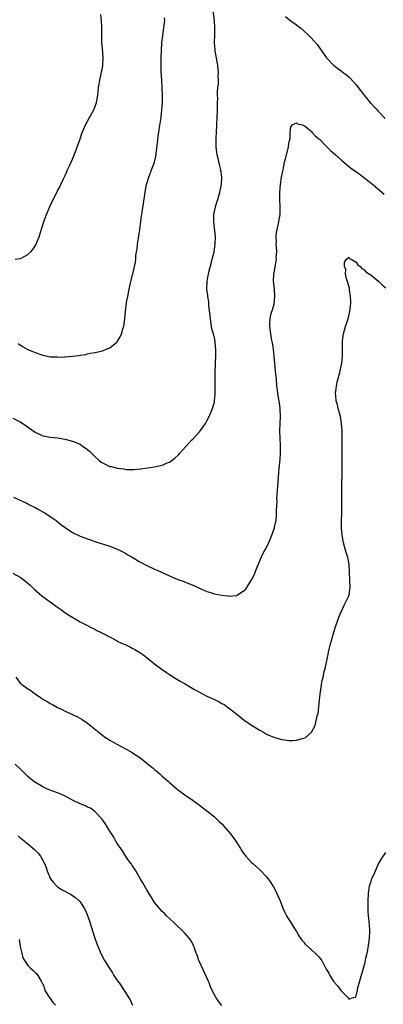
# Model space of a CAD drawing. Units: inches. Extents: x 2508000 to 2511000, y 1548000 to 1551000.
# Drawn here: x 2508195 to 2508292, y 1550471 to 1550735 of the extents above; entities that cross this region are included whole.
import ezdxf

# ---------------------------------------------------------------- set-up
doc = ezdxf.new("R2010")
doc.units = ezdxf.units.IN
doc.header["$MEASUREMENT"] = 0
doc.layers.add('LD25081548_10ft', color=40, linetype='Continuous')

msp = doc.modelspace()

# ---------------------------------------------------------------- linework, layer by layer
at = {"layer": 'LD25081548_10ft'}
for points, elevation in [([(2508193, 1550628.43), (2508195, 1550627.38), (2508195.65, 1550627), (2508199, 1550624.66), (2508201, 1550623.67), (2508201.54, 1550623.54), (2508203, 1550623.26), (2508205, 1550623.08), (2508207, 1550622.78), (2508209, 1550622.24), (2508211, 1550621.38), (2508211.59, 1550621), (2508213, 1550619.99), (2508213.53, 1550619.53), (2508215, 1550618.09), (2508216.15, 1550617), (2508216.63, 1550616.63), (2508217, 1550616.38), (2508219, 1550615.47), (2508219.41, 1550615.41), (2508221, 1550614.98), (2508222.78, 1550614.78), (2508223, 1550614.72), (2508223.34, 1550614.66), (2508225.39, 1550614.61), (2508227.21, 1550614.79), (2508231, 1550615.3), (2508233, 1550615.75), (2508234.37, 1550616.37), (2508235, 1550616.62), (2508236.37, 1550617.63), (2508237.41, 1550618.59), (2508237.75, 1550619), (2508241, 1550622.56), (2508241.22, 1550622.78), (2508243, 1550624.75), (2508243.97, 1550626.03), (2508244.6, 1550627), (2508245, 1550627.66), (2508245.69, 1550629), (2508246.55, 1550631), (2508247, 1550632.67), (2508247.08, 1550633), (2508247.26, 1550634.74), (2508247.25, 1550635.25), (2508247.26, 1550637), (2508247.23, 1550638.77), (2508247.2, 1550639.2), (2508247.22, 1550641), (2508247.33, 1550642.67), (2508247.32, 1550643.32), (2508247.42, 1550645), (2508247.44, 1550646.56), (2508247.4, 1550647), (2508247.34, 1550647.34), (2508247.19, 1550649), (2508247, 1550649.91), (2508246.75, 1550651), (2508246.37, 1550652.37), (2508245.93, 1550655), (2508245.88, 1550655.88), (2508245.51, 1550658.49), (2508245.54, 1550659.54), (2508245.22, 1550661), (2508245.24, 1550661.24), (2508244.98, 1550663), (2508245.06, 1550665), (2508245.38, 1550666.62), (2508245.43, 1550667), (2508245.56, 1550667.56), (2508246.24, 1550670.24), (2508246.46, 1550671), (2508246.94, 1550673), (2508247.26, 1550675), (2508247.31, 1550677), (2508246.82, 1550681), (2508246.82, 1550681.18), (2508246.89, 1550683), (2508247.34, 1550685), (2508247.71, 1550686.29), (2508247.94, 1550687), (2508248.49, 1550689), (2508248.59, 1550689.41), (2508248.93, 1550691), (2508249.03, 1550693), (2508248.74, 1550695), (2508248.38, 1550696.38), (2508248.02, 1550697.98), (2508247.77, 1550699), (2508247.67, 1550699.67), (2508247.52, 1550701), (2508247.52, 1550702.48), (2508247.49, 1550703), (2508247.49, 1550703.49), (2508247.54, 1550705), (2508247.63, 1550707), (2508247.77, 1550709), (2508247.87, 1550711), (2508247.85, 1550711.85), (2508247.86, 1550713), (2508247.9, 1550714.1), (2508247.87, 1550715), (2508247.89, 1550715.89), (2508247.98, 1550717), (2508248.08, 1550717.92), (2508248.1, 1550719), (2508248.06, 1550720.06), (2508248.1, 1550721), (2508247.91, 1550723), (2508247.8, 1550723.8), (2508247.54, 1550725), (2508247.2, 1550726.8), (2508247.18, 1550727), (2508247.18, 1550727.18), (2508247.06, 1550729), (2508247.12, 1550731.12), (2508247.14, 1550733), (2508247.01, 1550735.01), (2508246.54, 1550739)], 7130), ([(2508193.63, 1550671), (2508195, 1550671.16), (2508195.37, 1550671.37), (2508197, 1550672.22), (2508197.8, 1550673), (2508198.37, 1550673.63), (2508199.17, 1550674.83), (2508200.04, 1550677), (2508201, 1550680.21), (2508201.27, 1550681), (2508201.74, 1550682.26), (2508202.05, 1550683), (2508203, 1550685.29), (2508205, 1550689.34), (2508205.58, 1550690.42), (2508205.83, 1550691), (2508206.56, 1550692.56), (2508207, 1550693.45), (2508207.48, 1550694.52), (2508207.67, 1550695), (2508208.23, 1550696.23), (2508209, 1550697.86), (2508209.33, 1550698.67), (2508210.23, 1550701), (2508210.95, 1550703), (2508211.62, 1550705), (2508212.03, 1550705.97), (2508212.43, 1550707), (2508213.52, 1550709), (2508214.7, 1550711), (2508215, 1550711.72), (2508215.46, 1550713), (2508215.78, 1550715), (2508215.88, 1550715.88), (2508215.97, 1550717), (2508216.09, 1550717.91), (2508216.29, 1550719), (2508216.7, 1550720.7), (2508216.79, 1550721.21), (2508217, 1550722.19), (2508217.15, 1550723), (2508217.22, 1550725), (2508217, 1550727.58), (2508216.87, 1550728.87), (2508216.81, 1550731), (2508216.81, 1550733.19), (2508216.74, 1550735), (2508216.59, 1550736.59)], 7150), ([(2508194.42, 1550648.42), (2508195.6, 1550647.6), (2508197, 1550646.83), (2508199, 1550645.97), (2508201, 1550645.27), (2508202.31, 1550645), (2508203, 1550644.87), (2508204.8, 1550644.8), (2508205, 1550644.78), (2508206.85, 1550644.85), (2508207, 1550644.84), (2508209, 1550645), (2508210.8, 1550645.2), (2508211, 1550645.26), (2508212.53, 1550645.47), (2508213, 1550645.61), (2508213.81, 1550645.81), (2508215, 1550646), (2508215.84, 1550646.16), (2508217, 1550646.45), (2508217.41, 1550646.59), (2508219, 1550647.23), (2508221, 1550648.87), (2508221.09, 1550649), (2508221.79, 1550650.21), (2508222.16, 1550651), (2508222.6, 1550652.6), (2508222.72, 1550653), (2508223, 1550655), (2508223.17, 1550657), (2508223.39, 1550658.61), (2508223.43, 1550659), (2508223.5, 1550659.5), (2508223.78, 1550661), (2508224.19, 1550663), (2508224.55, 1550664.55), (2508224.69, 1550665.31), (2508225.1, 1550666.9), (2508225.14, 1550667), (2508225.63, 1550669), (2508225.84, 1550670.16), (2508225.93, 1550671), (2508226, 1550672), (2508226.16, 1550673), (2508226.32, 1550673.68), (2508226.42, 1550675), (2508226.64, 1550676.64), (2508226.78, 1550677.22), (2508227.01, 1550678.99), (2508227.45, 1550682.55), (2508227.65, 1550683.65), (2508228.03, 1550685.97), (2508228.38, 1550688.38), (2508228.49, 1550689), (2508228.86, 1550691), (2508229.41, 1550693), (2508229.68, 1550693.68), (2508230.16, 1550695), (2508230.95, 1550697), (2508231.4, 1550699), (2508231.44, 1550699.44), (2508231.78, 1550702.22), (2508231.84, 1550703), (2508231.96, 1550703.96), (2508232.11, 1550705), (2508232.25, 1550705.75), (2508232.71, 1550709), (2508232.94, 1550711), (2508233.1, 1550713), (2508233.15, 1550715), (2508233.06, 1550717), (2508232.91, 1550719), (2508232.78, 1550721.22), (2508232.74, 1550723), (2508232.77, 1550725), (2508232.97, 1550728.97), (2508233.16, 1550731), (2508233.46, 1550733), (2508233.65, 1550734.35), (2508233.69, 1550735), (2508233.66, 1550735.66)], 7140), ([(2508266.05, 1550736.05), (2508267.15, 1550735.15), (2508269, 1550733.82), (2508269.45, 1550733.45), (2508270.05, 1550733), (2508271, 1550732.22), (2508272.3, 1550731), (2508273, 1550730.28), (2508274.52, 1550728.52), (2508275.4, 1550727.4), (2508277.1, 1550725), (2508278.9, 1550723), (2508279.34, 1550722.66), (2508281, 1550721.46), (2508281.58, 1550721), (2508282.41, 1550720.41), (2508283, 1550719.9), (2508283.45, 1550719.45), (2508285, 1550717.76), (2508286.18, 1550716.18), (2508287, 1550715.16), (2508287.12, 1550715), (2508288.87, 1550712.87), (2508289, 1550712.74), (2508289.8, 1550711.8), (2508290.62, 1550711), (2508290.79, 1550710.79), (2508291, 1550710.6), (2508292.74, 1550708.74)], 7130), ([(2508193.18, 1550607.18), (2508196.1, 1550605.9), (2508197, 1550605.43), (2508197.27, 1550605.27), (2508197.86, 1550605), (2508198.6, 1550604.6), (2508199, 1550604.43), (2508199.9, 1550603.9), (2508201.22, 1550603.22), (2508201.6, 1550603), (2508203, 1550602.05), (2508204.5, 1550601), (2508205.9, 1550599.9), (2508207, 1550599.06), (2508209, 1550597.72), (2508211, 1550596.76), (2508212.3, 1550596.3), (2508213, 1550596.02), (2508213.78, 1550595.79), (2508215, 1550595.35), (2508219, 1550594.05), (2508221, 1550593.28), (2508221.55, 1550593), (2508223, 1550592.3), (2508223.78, 1550591.78), (2508225, 1550591.08), (2508227, 1550589.9), (2508228.88, 1550588.88), (2508231, 1550587.89), (2508231.65, 1550587.65), (2508233, 1550587.02), (2508235, 1550586.11), (2508236.57, 1550585.43), (2508237.77, 1550585), (2508238.66, 1550584.66), (2508239, 1550584.5), (2508241.51, 1550583.51), (2508243.36, 1550582.64), (2508245, 1550581.92), (2508245.73, 1550581.73), (2508247, 1550581.28), (2508249, 1550580.9), (2508250.74, 1550580.74), (2508251, 1550580.68), (2508252.89, 1550580.89), (2508253, 1550580.88), (2508253.23, 1550581), (2508255, 1550582.16), (2508255.41, 1550582.59), (2508255.7, 1550583), (2508256.99, 1550585.01), (2508257.64, 1550586.36), (2508258.45, 1550588.45), (2508259.38, 1550590.62), (2508259.52, 1550591), (2508260.02, 1550592.02), (2508260.54, 1550593), (2508260.71, 1550593.29), (2508261.39, 1550594.61), (2508262.44, 1550597), (2508263.14, 1550599), (2508263.16, 1550599.16), (2508263.54, 1550601), (2508263.7, 1550602.3), (2508263.68, 1550603), (2508263.65, 1550603.65), (2508263.8, 1550606.2), (2508263.79, 1550607), (2508263.84, 1550607.84), (2508263.92, 1550609), (2508264.3, 1550613.7), (2508264.38, 1550615), (2508264.51, 1550616.51), (2508264.62, 1550617.38), (2508264.73, 1550619), (2508264.72, 1550620.72), (2508264.74, 1550621), (2508264.73, 1550621.27), (2508264.62, 1550623), (2508264.55, 1550625), (2508264.6, 1550627), (2508264.7, 1550628.7), (2508264.66, 1550631), (2508264.49, 1550632.49), (2508264.2, 1550633.8), (2508264.02, 1550635), (2508263.95, 1550635.95), (2508263.78, 1550637), (2508263.64, 1550639), (2508263.55, 1550639.56), (2508263.43, 1550641), (2508263.21, 1550643), (2508262.85, 1550646.85), (2508262.6, 1550648.6), (2508262.36, 1550649.64), (2508262.13, 1550651), (2508261.86, 1550653), (2508261.85, 1550653.85), (2508261.92, 1550655), (2508262.17, 1550656.17), (2508262.42, 1550657), (2508262.59, 1550657.41), (2508263.02, 1550658.98), (2508263.25, 1550661), (2508263.08, 1550662.92), (2508263.08, 1550663.08), (2508262.86, 1550665.14), (2508262.94, 1550667), (2508263, 1550667.44), (2508263.57, 1550670.43), (2508263.62, 1550671), (2508263.6, 1550671.6), (2508263.71, 1550673), (2508263.65, 1550674.35), (2508263.61, 1550675), (2508263.65, 1550675.65), (2508263.59, 1550677), (2508263.67, 1550678.33), (2508263.83, 1550679), (2508264.14, 1550680.14), (2508264.27, 1550681), (2508264.35, 1550681.65), (2508264.62, 1550683), (2508264.68, 1550685), (2508264.58, 1550687), (2508264.55, 1550689), (2508264.71, 1550691), (2508265.03, 1550693), (2508265.37, 1550694.63), (2508265.41, 1550695), (2508265.5, 1550695.5), (2508265.84, 1550697), (2508266.1, 1550697.9), (2508266.85, 1550701), (2508266.86, 1550701.14), (2508267, 1550702.02), (2508267.15, 1550702.85), (2508267.31, 1550703.31), (2508267.36, 1550705), (2508267.49, 1550706.51), (2508267.95, 1550707), (2508269, 1550707.58), (2508269.31, 1550707.31), (2508270.62, 1550707), (2508271, 1550706.87), (2508271.5, 1550706.5), (2508273, 1550705.27), (2508273.25, 1550705), (2508274.06, 1550704.06), (2508275, 1550703.3), (2508275.14, 1550703.14), (2508277, 1550701.3), (2508278.17, 1550700.17), (2508279.49, 1550699), (2508281, 1550697.61), (2508281.7, 1550697), (2508283.53, 1550695.53), (2508285.84, 1550693.84), (2508286.95, 1550693), (2508288.1, 1550692.1), (2508289.45, 1550691), (2508292.47, 1550688.47)], 7120), ([(2508193, 1550586.81), (2508195, 1550585.8), (2508196, 1550585), (2508196.53, 1550584.53), (2508197, 1550584.17), (2508197.6, 1550583.6), (2508198.27, 1550583), (2508198.64, 1550582.64), (2508200.8, 1550580.8), (2508205, 1550577.72), (2508206.08, 1550577), (2508206.59, 1550576.59), (2508207.77, 1550575.77), (2508211, 1550573.83), (2508212.67, 1550573), (2508214.19, 1550572.19), (2508215, 1550571.79), (2508215.5, 1550571.5), (2508216.46, 1550571), (2508217.55, 1550570.45), (2508220.75, 1550568.75), (2508221, 1550568.65), (2508222.11, 1550568.11), (2508223, 1550567.69), (2508223.49, 1550567.49), (2508224.53, 1550567), (2508225, 1550566.74), (2508225.66, 1550566.34), (2508227, 1550565.58), (2508227.88, 1550565), (2508228.52, 1550564.52), (2508231, 1550562.57), (2508233, 1550561.04), (2508234.18, 1550560.18), (2508235, 1550559.67), (2508235.4, 1550559.4), (2508236.06, 1550559), (2508237.86, 1550557.86), (2508239, 1550557.22), (2508241.65, 1550555.65), (2508243, 1550554.91), (2508245, 1550553.89), (2508247, 1550553), (2508248.32, 1550552.32), (2508249, 1550551.94), (2508249.59, 1550551.59), (2508250.77, 1550550.77), (2508253, 1550549), (2508255, 1550547.44), (2508257, 1550546.08), (2508259, 1550544.84), (2508260.19, 1550544.19), (2508261, 1550543.72), (2508262.72, 1550543), (2508263, 1550542.86), (2508263.21, 1550542.79), (2508265, 1550542.26), (2508265.88, 1550542.12), (2508267, 1550542.02), (2508268.02, 1550541.98), (2508269, 1550542.07), (2508270.51, 1550542.51), (2508271, 1550542.58), (2508271.3, 1550542.7), (2508273, 1550544.18), (2508274.04, 1550545.96), (2508274.6, 1550548.6), (2508274.8, 1550549.2), (2508275.02, 1550550.98), (2508275.21, 1550553), (2508275.42, 1550555), (2508275.51, 1550555.51), (2508275.72, 1550557), (2508275.93, 1550558.07), (2508276.13, 1550559), (2508276.47, 1550560.47), (2508276.69, 1550561.31), (2508277.06, 1550562.94), (2508277.52, 1550565), (2508277.62, 1550565.62), (2508278.23, 1550568.23), (2508278.45, 1550569), (2508278.6, 1550569.4), (2508279.03, 1550571), (2508279.67, 1550573), (2508280.01, 1550573.99), (2508280.39, 1550575), (2508281.76, 1550578.24), (2508282.19, 1550579), (2508283, 1550580.78), (2508283.09, 1550581), (2508283.41, 1550583), (2508283.34, 1550585), (2508283.19, 1550587.19), (2508283.1, 1550589), (2508283, 1550589.75), (2508282.79, 1550591), (2508282.37, 1550592.37), (2508281.62, 1550595), (2508281.54, 1550595.54), (2508281.26, 1550597), (2508281.09, 1550598.91), (2508281.07, 1550601), (2508281.15, 1550602.85), (2508281.14, 1550603.14), (2508281.18, 1550605), (2508281.13, 1550609), (2508281.18, 1550610.82), (2508281.17, 1550611.17), (2508281.24, 1550613), (2508281.25, 1550614.75), (2508281.23, 1550615.23), (2508281.23, 1550617), (2508281.28, 1550621), (2508281.28, 1550622.72), (2508281.24, 1550625), (2508281.12, 1550627), (2508280.83, 1550628.83), (2508280.22, 1550631), (2508279.97, 1550631.97), (2508279.69, 1550633), (2508279.54, 1550634.46), (2508279.5, 1550635), (2508279.59, 1550635.59), (2508279.72, 1550637), (2508279.94, 1550638.06), (2508280.21, 1550639), (2508280.65, 1550640.65), (2508281, 1550642.34), (2508281.14, 1550643.14), (2508281.32, 1550645), (2508281.35, 1550646.65), (2508281.38, 1550647.38), (2508281.38, 1550649), (2508281.54, 1550650.46), (2508281.62, 1550651), (2508282.18, 1550653), (2508282.85, 1550655), (2508283.3, 1550657), (2508283.47, 1550658.53), (2508283.54, 1550659), (2508283.56, 1550659.56), (2508283.53, 1550661), (2508283.22, 1550662.78), (2508283.21, 1550663.21), (2508283, 1550663.76), (2508282.77, 1550664.77), (2508282.51, 1550665.49), (2508282.19, 1550667), (2508282.21, 1550668.21), (2508281.91, 1550669), (2508281.92, 1550670.08), (2508282.46, 1550671), (2508283, 1550671.51), (2508283.22, 1550671.22), (2508283.66, 1550671), (2508285, 1550670.17), (2508285.46, 1550669.46), (2508286.12, 1550669), (2508286.49, 1550668.49), (2508287, 1550668.34), (2508287.63, 1550667.63), (2508288.58, 1550667), (2508289, 1550666.7), (2508291.05, 1550665), (2508292.08, 1550664.08), (2508293, 1550663.36)], 7110), ([(2508193.83, 1550559), (2508195, 1550557.36), (2508195.37, 1550557), (2508196.34, 1550556.34), (2508197, 1550555.82), (2508197.53, 1550555.53), (2508198.24, 1550555), (2508199, 1550554.49), (2508200.66, 1550553.34), (2508201.19, 1550553), (2508202.34, 1550552.34), (2508203, 1550551.88), (2508203.6, 1550551.6), (2508205, 1550550.81), (2508206.26, 1550550.26), (2508207, 1550549.87), (2508210.33, 1550548.33), (2508211.61, 1550547.61), (2508213, 1550546.65), (2508216.13, 1550544.13), (2508217.59, 1550543), (2508219, 1550542.11), (2508220.9, 1550541), (2508223.59, 1550539.59), (2508225, 1550538.74), (2508225.84, 1550538.16), (2508227, 1550537.4), (2508227.56, 1550537), (2508228.38, 1550536.38), (2508229, 1550535.82), (2508229.48, 1550535.48), (2508230.58, 1550534.58), (2508231, 1550534.17), (2508232.43, 1550533), (2508233, 1550532.46), (2508234.69, 1550531), (2508235, 1550530.7), (2508237, 1550528.97), (2508238.1, 1550528.1), (2508239.73, 1550527), (2508241, 1550526.17), (2508243, 1550524.67), (2508245, 1550523.09), (2508247, 1550521.48), (2508248.3, 1550520.3), (2508249, 1550519.62), (2508249.58, 1550519), (2508251.31, 1550517), (2508252.77, 1550515), (2508253, 1550514.59), (2508254.05, 1550513), (2508254.41, 1550512.41), (2508255, 1550511.53), (2508255.22, 1550511.22), (2508255.41, 1550511), (2508257, 1550509.3), (2508257.3, 1550509), (2508258.19, 1550508.19), (2508259, 1550507.48), (2508259.5, 1550507), (2508261, 1550505.45), (2508261.33, 1550505), (2508262.02, 1550504.02), (2508262.8, 1550502.8), (2508263, 1550502.45), (2508263.76, 1550501), (2508264.65, 1550499), (2508265.4, 1550497), (2508265.88, 1550495.88), (2508266.37, 1550495), (2508267.63, 1550493), (2508268.12, 1550492.12), (2508269, 1550490.78), (2508269.62, 1550489.62), (2508270.09, 1550489), (2508270.44, 1550488.44), (2508271, 1550487.88), (2508271.37, 1550487.37), (2508273, 1550485.87), (2508274.02, 1550485), (2508274.51, 1550484.51), (2508275, 1550483.97), (2508275.48, 1550483.48), (2508275.79, 1550483), (2508276.63, 1550481.37), (2508277, 1550480.71), (2508277.64, 1550479.64), (2508277.93, 1550479), (2508279, 1550477.26), (2508280.09, 1550476.09), (2508281, 1550474.87), (2508282.84, 1550473), (2508282.91, 1550472.91), (2508283, 1550472.6), (2508283.98, 1550473), (2508284.79, 1550473.21), (2508285, 1550473.51), (2508285.3, 1550474.7), (2508285.33, 1550475), (2508285.41, 1550475.41), (2508286.14, 1550478.14), (2508287, 1550480.94), (2508287.43, 1550482.57), (2508287.6, 1550483.6), (2508287.93, 1550485), (2508288.12, 1550485.88), (2508288.31, 1550487), (2508288.61, 1550489), (2508288.69, 1550491), (2508288.54, 1550492.54), (2508288.48, 1550493.52), (2508288.3, 1550495), (2508288.22, 1550496.22), (2508288.2, 1550497), (2508288.21, 1550499), (2508288.31, 1550501), (2508288.41, 1550501.59), (2508288.62, 1550503), (2508289, 1550504.28), (2508289.24, 1550505), (2508289.83, 1550506.17), (2508290.15, 1550507), (2508291, 1550508.88), (2508291.78, 1550510.22), (2508293, 1550511.93)], 7100), ([(2508249, 1550470.95), (2508248.07, 1550472.07), (2508247.47, 1550473), (2508247, 1550473.83), (2508246.42, 1550475), (2508245.97, 1550475.97), (2508245.59, 1550477), (2508245.4, 1550477.4), (2508245, 1550478.37), (2508244.72, 1550479), (2508244.14, 1550480.14), (2508242.87, 1550483), (2508242.39, 1550484.39), (2508242.14, 1550485), (2508241.65, 1550486.35), (2508241.43, 1550487), (2508241.3, 1550487.3), (2508240.58, 1550488.58), (2508240.29, 1550489), (2508239, 1550490.44), (2508238.47, 1550491), (2508236.69, 1550492.69), (2508236.33, 1550493), (2508235, 1550494.24), (2508234.2, 1550495), (2508233.6, 1550495.6), (2508233, 1550496.15), (2508231, 1550498.59), (2508230.73, 1550499), (2508230.08, 1550500.08), (2508229, 1550501.76), (2508227.83, 1550503.83), (2508227.11, 1550505), (2508225.93, 1550507), (2508225.62, 1550507.62), (2508225, 1550508.46), (2508224.79, 1550508.79), (2508224.61, 1550509), (2508223.61, 1550510.39), (2508223, 1550511.32), (2508222.41, 1550512.41), (2508221.91, 1550513), (2508221, 1550514.36), (2508220.62, 1550515), (2508220.05, 1550516.05), (2508219, 1550517.64), (2508218.19, 1550519), (2508217.72, 1550519.72), (2508216.81, 1550521), (2508215, 1550522.93), (2508213.81, 1550523.81), (2508213, 1550524.12), (2508212.46, 1550524.46), (2508211, 1550524.98), (2508209, 1550526), (2508207.06, 1550527.06), (2508205.71, 1550527.71), (2508202.74, 1550528.74), (2508202.1, 1550529), (2508201, 1550529.57), (2508198.62, 1550531), (2508197.71, 1550531.71), (2508197, 1550532.37), (2508196.26, 1550533), (2508195, 1550534.34), (2508193.65, 1550535.65)], 7090), ([(2508194.43, 1550516.43), (2508195, 1550515.92), (2508195.52, 1550515.52), (2508196.1, 1550515), (2508197, 1550514.32), (2508198.8, 1550512.8), (2508199, 1550512.57), (2508199.8, 1550511.8), (2508200.4, 1550511), (2508201.49, 1550509), (2508201.9, 1550507.9), (2508202.2, 1550507), (2508203, 1550505.06), (2508203.03, 1550505), (2508203.9, 1550503.9), (2508204.73, 1550503), (2508205, 1550502.77), (2508206.08, 1550502.08), (2508208.66, 1550500.66), (2508209, 1550500.45), (2508209.84, 1550499.84), (2508210.76, 1550499), (2508211, 1550498.74), (2508212.15, 1550497), (2508212.45, 1550496.45), (2508213.03, 1550495.03), (2508213.55, 1550493.55), (2508214.97, 1550488.97), (2508215.49, 1550487.49), (2508216.68, 1550484.68), (2508217.58, 1550483), (2508218.79, 1550481), (2508219.67, 1550479.67), (2508220.08, 1550479), (2508221, 1550477.63), (2508221.47, 1550477), (2508222.85, 1550475), (2508223, 1550474.73), (2508224.1, 1550473), (2508224.42, 1550472.42), (2508225.09, 1550471)], 7080), ([(2508194.66, 1550488.66), (2508195, 1550486.75), (2508195.38, 1550485), (2508195.7, 1550483.7), (2508196.08, 1550483), (2508197, 1550481.63), (2508197.65, 1550481), (2508198.39, 1550480.39), (2508199, 1550479.82), (2508199.39, 1550479.39), (2508199.68, 1550479), (2508200.58, 1550477.42), (2508200.9, 1550476.9), (2508201, 1550476.71), (2508201.46, 1550475.46), (2508201.6, 1550475), (2508202.89, 1550472.89), (2508203, 1550472.79), (2508203.73, 1550471.73), (2508204.39, 1550471)], 7070)]:
    msp.add_lwpolyline(points, dxfattribs=dict(at, elevation=elevation))

doc.saveas('drawing.dxf')
